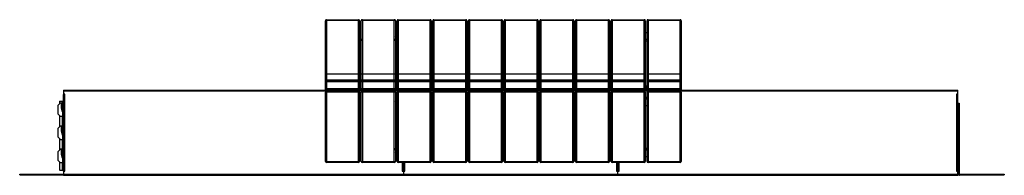
# Model space of a CAD drawing. Units: millimetres. Extents: x 1522 to 13205, y -37 to 3093.
# Drawn here: x 1522 to 7312, y -37 to 878 of the extents above; entities that cross this region are included whole.
import ezdxf

# ---------------------------------------------------------------- set-up
doc = ezdxf.new("R2010")
doc.units = ezdxf.units.MM

# ---------------------------------------------------------------- blocks, each defined once
blk = doc.blocks.new('A$C9304')
at = {"color": 7, "linetype": 'Continuous', "lineweight": 25}
for p, q in [((-3736, 8.4), (-3736, 417.4)), ((-3730, 423.4), (-3542, 423.4)), ((-3730, 423.4), (-3730, 8.4)), ((-3542, 418.9), (-3730, 418.9)), ((-3542, 13.4), (-3542, 423.4)), ((-3536, 417.4), (-3536, 13.4)), ((-3526, 13.4), (-3526, 417.4)), ((-3520, 423.4), (-3332, 423.4)), ((-3520, 423.4), (-3520, 13.4)), ((-3332, 418.9), (-3520, 418.9)), ((-3332, 13.4), (-3332, 423.4)), ((-3326, 417.4), (-3326, 13.4)), ((-3316, 13.4), (-3316, 417.4)), ((-3310, 423.4), (-3122, 423.4)), ((-3310, 423.4), (-3310, 13.4)), ((-3122, 418.9), (-3310, 418.9)), ((-3122, 13.4), (-3122, 423.4)), ((-3116, 417.4), (-3116, 13.4)), ((-3106, 13.4), (-3106, 417.4)), ((-3100, 423.4), (-2912, 423.4)), ((-3100, 423.4), (-3100, 13.4)), ((-2912, 418.9), (-3100, 418.9)), ((-2912, 13.4), (-2912, 423.4)), ((-2906, 417.4), (-2906, 13.4)), ((-2896, 13.4), (-2896, 417.4)), ((-2890, 423.4), (-2702, 423.4)), ((-2890, 423.4), (-2890, 13.4)), ((-2702, 418.9), (-2890, 418.9)), ((-2702, 13.4), (-2702, 423.4)), ((-2696, 417.4), (-2696, 13.4)), ((-2686, 13.4), (-2686, 417.4)), ((-2680, 423.4), (-2492, 423.4)), ((-2680, 423.4), (-2680, 13.4)), ((-2492, 418.9), (-2680, 418.9)), ((-2492, 13.4), (-2492, 423.4)), ((-2486, 417.4), (-2486, 13.4)), ((-2476, 13.4), (-2476, 417.4)), ((-2470, 423.4), (-2282, 423.4)), ((-2470, 423.4), (-2470, 13.4)), ((-2282, 418.9), (-2470, 418.9)), ((-2282, 13.4), (-2282, 423.4)), ((-2276, 417.4), (-2276, 13.4)), ((-2266, 13.4), (-2266, 417.4)), ((-2260, 423.4), (-2072, 423.4)), ((-2260, 423.4), (-2260, 13.4)), ((-2072, 418.9), (-2260, 418.9)), ((-2072, 13.4), (-2072, 423.4)), ((-2066, 417.4), (-2066, 13.4)), ((-2056, 13.4), (-2056, 417.4)), ((-2050, 423.4), (-2050, 13.4)), ((-2050, 423.4), (-1862, 423.4)), ((-1862, 418.9), (-2050, 418.9)), ((-1862, 13.4), (-1862, 423.4)), ((-1856, 417.4), (-1856, 13.4)), ((-1846, 13.4), (-1846, 417.4)), ((-1840, 423.4), (-1652, 423.4)), ((-1840, 423.4), (-1840, 13.4)), ((-1652, 418.9), (-1840, 418.9)), ((-1652, 8.4), (-1652, 423.4)), ((-1646, 417.4), (-1646, 8.4)), ((-3536, 348.4), (-3526, 348.4)), ((-3326, 348.4), (-3316, 348.4)), ((-3116, 348.4), (-3106, 348.4)), ((-2906, 348.4), (-2896, 348.4)), ((-2696, 348.4), (-2686, 348.4)), ((-2486, 348.4), (-2476, 348.4)), ((-2276, 348.4), (-2266, 348.4)), ((-2066, 348.4), (-2056, 348.4)), ((-1856, 348.4), (-1846, 348.4)), ((-3536, 310.9), (-3535.5, 310.9)), ((-3535.5, 298.4), (-3535.5, 310.9)), ((-3535.5, 308.4), (-3526.5, 308.4)), ((-3535.5, 298.4), (-3526.5, 298.4)), ((-3526.5, 310.9), (-3526, 310.9)), ((-3526.5, 310.9), (-3526.5, 298.4)), ((-3326, 310.9), (-3325.5, 310.9)), ((-3325.5, 298.4), (-3325.5, 310.9)), ((-3325.5, 308.4), (-3316.5, 308.4)), ((-3325.5, 298.4), (-3316.5, 298.4)), ((-3316.5, 310.9), (-3316, 310.9)), ((-3316.5, 310.9), (-3316.5, 298.4)), ((-3116, 310.9), (-3115.5, 310.9)), ((-3115.5, 298.4), (-3115.5, 310.9)), ((-3115.5, 308.4), (-3106.5, 308.4)), ((-3115.5, 298.4), (-3106.5, 298.4)), ((-3106.5, 310.9), (-3106, 310.9)), ((-3106.5, 310.9), (-3106.5, 298.4)), ((-2906, 310.9), (-2905.5, 310.9)), ((-2905.5, 298.4), (-2905.5, 310.9)), ((-2905.5, 308.4), (-2896.5, 308.4)), ((-2905.5, 298.4), (-2896.5, 298.4)), ((-2896.5, 310.9), (-2896, 310.9)), ((-2896.5, 310.9), (-2896.5, 298.4)), ((-2696, 310.9), (-2695.5, 310.9)), ((-2695.5, 298.4), (-2695.5, 310.9)), ((-2695.5, 308.4), (-2686.5, 308.4)), ((-2695.5, 298.4), (-2686.5, 298.4)), ((-2686.5, 310.9), (-2686, 310.9)), ((-2686.5, 310.9), (-2686.5, 298.4)), ((-2486, 310.9), (-2485.5, 310.9)), ((-2485.5, 298.4), (-2485.5, 310.9)), ((-2485.5, 308.4), (-2476.5, 308.4)), ((-2485.5, 298.4), (-2476.5, 298.4)), ((-2476.5, 310.9), (-2476, 310.9)), ((-2476.5, 310.9), (-2476.5, 298.4)), ((-2276, 310.9), (-2275.5, 310.9)), ((-2275.5, 298.4), (-2275.5, 310.9)), ((-2275.5, 308.4), (-2266.5, 308.4)), ((-2275.5, 298.4), (-2266.5, 298.4)), ((-2266.5, 310.9), (-2266, 310.9)), ((-2266.5, 310.9), (-2266.5, 298.4)), ((-2066, 310.9), (-2065.5, 310.9)), ((-2065.5, 298.4), (-2065.5, 310.9)), ((-2065.5, 308.4), (-2056.5, 308.4)), ((-2065.5, 298.4), (-2056.5, 298.4)), ((-2056.5, 310.9), (-2056, 310.9)), ((-2056.5, 310.9), (-2056.5, 298.4)), ((-1856, 310.9), (-1855.5, 310.9)), ((-1855.5, 298.4), (-1855.5, 310.9)), ((-1855.5, 308.4), (-1846.5, 308.4)), ((-1855.5, 298.4), (-1846.5, 298.4)), ((-1846.5, 310.9), (-1846, 310.9)), ((-1846.5, 310.9), (-1846.5, 298.4)), ((-3536, 102.6), (-3736, 102.6)), ((-3736, 69.4), (-3536, 69.4)), ((-3730, 104.1), (-3542, 104.1)), ((-3730, 63.4), (-3542, 63.4)), ((-3326, 102.6), (-3526, 102.6)), ((-3526, 69.4), (-3326, 69.4)), ((-3520, 104.1), (-3332, 104.1)), ((-3520, 63.4), (-3332, 63.4)), ((-3116, 102.6), (-3316, 102.6)), ((-3316, 69.4), (-3116, 69.4)), ((-3310, 104.1), (-3122, 104.1)), ((-3310, 63.4), (-3122, 63.4)), ((-2906, 102.6), (-3106, 102.6)), ((-3106, 69.4), (-2906, 69.4)), ((-3100, 104.1), (-2912, 104.1)), ((-3100, 63.4), (-2912, 63.4)), ((-2696, 102.6), (-2896, 102.6)), ((-2896, 69.4), (-2696, 69.4)), ((-2890, 104.1), (-2702, 104.1)), ((-2890, 63.4), (-2702, 63.4)), ((-2486, 102.6), (-2686, 102.6)), ((-2686, 69.4), (-2486, 69.4)), ((-2680, 104.1), (-2492, 104.1)), ((-2680, 63.4), (-2492, 63.4)), ((-2276, 102.6), (-2476, 102.6)), ((-2476, 69.4), (-2276, 69.4)), ((-2470, 104.1), (-2282, 104.1)), ((-2470, 63.4), (-2282, 63.4)), ((-2066, 102.6), (-2266, 102.6)), ((-2266, 69.4), (-2066, 69.4)), ((-2260, 104.1), (-2072, 104.1)), ((-2260, 63.4), (-2072, 63.4)), ((-1856, 102.6), (-2056, 102.6)), ((-2056, 69.4), (-1856, 69.4)), ((-2050, 104.1), (-1862, 104.1)), ((-2050, 63.4), (-1862, 63.4)), ((-1646, 102.6), (-1846, 102.6)), ((-1846, 69.4), (-1646, 69.4)), ((-1840, 104.1), (-1652, 104.1)), ((-1840, 63.4), (-1652, 63.4)), ((-5278, 8.4), (-5278, -13.1)), ((-5278, 8.4), (-18, 8.4)), ((-3733.3, 2.4), (-5278, 2.4)), ((-3536, 57.4), (-3736, 57.4)), ((-3736, 19.4), (-3536, 19.4)), ((-3535.5, 13.4), (-3730, 13.4)), ((-3730, 3.4), (-3730, -416.6)), ((-3730, 3.4), (-3542, 3.4)), ((-3715.5, 8.4), (-3715.5, 13.4)), ((-3712.5, 13.4), (-3712.5, 8.4)), ((-3542, -416.6), (-3542, 3.4)), ((-3523.3, 2.4), (-3538.7, 2.4)), ((-3538, 13.4), (-3538, 8.4)), ((-3535.5, 30.4), (-3535.5, 8.4)), ((-3526.5, 18.4), (-3535.5, 18.4)), ((-3529.5, 33.4), (-3532.5, 33.4)), ((-3526.5, 8.4), (-3526.5, 30.4)), ((-3325.5, 13.4), (-3526.5, 13.4)), ((-3326, 57.4), (-3526, 57.4)), ((-3526, 19.4), (-3326, 19.4)), ((-3524, 13.4), (-3524, 8.4)), ((-3520, 3.4), (-3520, -416.6)), ((-3520, 3.4), (-3332, 3.4)), ((-3332, -416.6), (-3332, 3.4)), ((-3313.3, 2.4), (-3328.7, 2.4)), ((-3328, 13.4), (-3328, 8.4)), ((-3325.5, 30.4), (-3325.5, 8.4)), ((-3316.5, 18.4), (-3325.5, 18.4)), ((-3319.5, 33.4), (-3322.5, 33.4)), ((-3316.5, 8.4), (-3316.5, 30.4)), ((-3115.5, 13.4), (-3316.5, 13.4)), ((-3116, 57.4), (-3316, 57.4)), ((-3316, 19.4), (-3116, 19.4)), ((-3314, 13.4), (-3314, 8.4)), ((-3310, 3.4), (-3310, -416.6)), ((-3310, 3.4), (-3122, 3.4)), ((-3278, 3.4), (-3278, 8.4)), ((-3122, -416.6), (-3122, 3.4)), ((-3103.3, 2.4), (-3118.7, 2.4)), ((-3118, 13.4), (-3118, 8.4)), ((-3115.5, 30.4), (-3115.5, 8.4)), ((-3106.5, 18.4), (-3115.5, 18.4)), ((-3109.5, 33.4), (-3112.5, 33.4)), ((-3106.5, 8.4), (-3106.5, 30.4)), ((-2905.5, 13.4), (-3106.5, 13.4)), ((-2906, 57.4), (-3106, 57.4)), ((-3106, 19.4), (-2906, 19.4)), ((-3104, 13.4), (-3104, 8.4)), ((-3100, 3.4), (-3100, -416.6)), ((-3100, 3.4), (-2912, 3.4)), ((-2912, -416.6), (-2912, 3.4)), ((-2893.3, 2.4), (-2908.7, 2.4)), ((-2908, 13.4), (-2908, 8.4)), ((-2905.5, 30.4), (-2905.5, 8.4)), ((-2896.5, 18.4), (-2905.5, 18.4)), ((-2899.5, 33.4), (-2902.5, 33.4)), ((-2896.5, 8.4), (-2896.5, 30.4)), ((-2695.5, 13.4), (-2896.5, 13.4)), ((-2696, 57.4), (-2896, 57.4)), ((-2896, 19.4), (-2696, 19.4)), ((-2894, 13.4), (-2894, 8.4)), ((-2890, 3.4), (-2890, -416.6)), ((-2890, 3.4), (-2702, 3.4)), ((-2702, -416.6), (-2702, 3.4)), ((-2683.3, 2.4), (-2698.7, 2.4)), ((-2698, 13.4), (-2698, 8.4)), ((-2695.5, 30.4), (-2695.5, 8.4)), ((-2686.5, 18.4), (-2695.5, 18.4)), ((-2689.5, 33.4), (-2692.5, 33.4)), ((-2686.5, 8.4), (-2686.5, 30.4)), ((-2485.5, 13.4), (-2686.5, 13.4)), ((-2486, 57.4), (-2686, 57.4)), ((-2686, 19.4), (-2486, 19.4)), ((-2684, 13.4), (-2684, 8.4)), ((-2680, 3.4), (-2680, -416.6)), ((-2680, 3.4), (-2492, 3.4)), ((-2492, -416.6), (-2492, 3.4)), ((-2473.3, 2.4), (-2488.7, 2.4)), ((-2488, 13.4), (-2488, 8.4)), ((-2485.5, 30.4), (-2485.5, 8.4)), ((-2476.5, 18.4), (-2485.5, 18.4)), ((-2479.5, 33.4), (-2482.5, 33.4)), ((-2476.5, 8.4), (-2476.5, 30.4)), ((-2275.5, 13.4), (-2476.5, 13.4)), ((-2276, 57.4), (-2476, 57.4)), ((-2476, 19.4), (-2276, 19.4)), ((-2474, 13.4), (-2474, 8.4)), ((-2470, 3.4), (-2470, -416.6)), ((-2470, 3.4), (-2282, 3.4)), ((-2282, -416.6), (-2282, 3.4)), ((-2263.3, 2.4), (-2278.7, 2.4)), ((-2278, 13.4), (-2278, 8.4)), ((-2275.5, 30.4), (-2275.5, 8.4)), ((-2266.5, 18.4), (-2275.5, 18.4)), ((-2269.5, 33.4), (-2272.5, 33.4)), ((-2266.5, 8.4), (-2266.5, 30.4)), ((-2065.5, 13.4), (-2266.5, 13.4)), ((-2066, 57.4), (-2266, 57.4)), ((-2266, 19.4), (-2066, 19.4)), ((-2264, 13.4), (-2264, 8.4)), ((-2260, 3.4), (-2260, -416.6)), ((-2260, 3.4), (-2072, 3.4)), ((-2072, -416.6), (-2072, 3.4)), ((-2053.3, 2.4), (-2068.7, 2.4)), ((-2068, 13.4), (-2068, 8.4)), ((-2065.5, 30.4), (-2065.5, 8.4)), ((-2056.5, 18.4), (-2065.5, 18.4)), ((-2059.5, 33.4), (-2062.5, 33.4)), ((-2056.5, 8.4), (-2056.5, 30.4)), ((-1855.5, 13.4), (-2056.5, 13.4)), ((-1856, 57.4), (-2056, 57.4)), ((-2056, 19.4), (-1856, 19.4)), ((-2054, 13.4), (-2054, 8.4)), ((-2050, 3.4), (-2050, -416.6)), ((-2050, 3.4), (-1862, 3.4)), ((-2018, 8.4), (-2018, 3.4)), ((-1862, -416.6), (-1862, 3.4)), ((-1843.3, 2.4), (-1858.7, 2.4)), ((-1858, 13.4), (-1858, 8.4)), ((-1855.5, 30.4), (-1855.5, 8.4)), ((-1846.5, 18.4), (-1855.5, 18.4)), ((-1849.5, 33.4), (-1852.5, 33.4)), ((-1846.5, 8.4), (-1846.5, 30.4)), ((-1652, 13.4), (-1846.5, 13.4)), ((-1646, 57.4), (-1846, 57.4)), ((-1846, 19.4), (-1646, 19.4)), ((-1844, 13.4), (-1844, 8.4)), ((-1840, 3.4), (-1840, -416.6)), ((-1840, 3.4), (-1652, 3.4)), ((-1669.5, 8.4), (-1669.5, 13.4)), ((-1666.5, 13.4), (-1666.5, 8.4)), ((-1652, -416.6), (-1652, 3.4)), ((-18, 2.4), (-1648.7, 2.4)), ((-18, -13.1), (-18, 8.4)), ((-5300, -56.8), (-5300, -70.6)), ((-5298, -54.8), (-5280, -54.8)), ((-5286, -54.8), (-5286, -66.6)), ((-5283, -54.8), (-5283, -461.8)), ((-5280, -56.8), (-5283, -56.8)), ((-5280, -54.8), (-5280, -461.8)), ((-5278, -16.6), (-5270.5, -16.6)), ((-5278, -466.6), (-5278, -16.6)), ((-5270.5, -15.1), (-5276, -15.1)), ((-5272, -16.6), (-5272, -466.6)), ((-5270.5, -16.6), (-5270.5, -15.1)), ((-3536, -2.6), (-3736, -2.6)), ((-3736, -410.6), (-3736, -2.6)), ((-3536, -2.6), (-3536, -410.6)), ((-3536, -44.1), (-3535.5, -44.1)), ((-3535.5, -44.1), (-3535.5, -31.6)), ((-3535.5, -31.6), (-3526.5, -31.6)), ((-3535.5, -36.6), (-3526.5, -36.6)), ((-3535.5, -41.6), (-3526.5, -41.6)), ((-3532.5, -31.6), (-3532.5, -36.6)), ((-3529.5, -36.6), (-3529.5, -31.6)), ((-3526.5, -44.1), (-3526.5, -31.6)), ((-3526.5, -44.1), (-3526, -44.1)), ((-3326, -2.6), (-3526, -2.6)), ((-3526, -410.6), (-3526, -2.6)), ((-3326, -2.6), (-3326, -410.6)), ((-3326, -44.1), (-3325.5, -44.1)), ((-3325.5, -31.6), (-3325.5, -44.1)), ((-3325.5, -31.6), (-3316.5, -31.6)), ((-3325.5, -36.6), (-3316.5, -36.6)), ((-3325.5, -41.6), (-3316.5, -41.6)), ((-3322.5, -31.6), (-3322.5, -36.6)), ((-3319.5, -36.6), (-3319.5, -31.6)), ((-3316.5, -31.6), (-3316.5, -44.1)), ((-3316.5, -44.1), (-3316, -44.1)), ((-3316, -410.6), (-3316, -2.6)), ((-3116, -2.6), (-3316, -2.6)), ((-3116, -2.6), (-3116, -410.6)), ((-3116, -44.1), (-3115.5, -44.1)), ((-3115.5, -31.6), (-3106.5, -31.6)), ((-3115.5, -31.6), (-3115.5, -44.1)), ((-3115.5, -36.6), (-3106.5, -36.6)), ((-3115.5, -41.6), (-3106.5, -41.6)), ((-3112.5, -31.6), (-3112.5, -36.6)), ((-3109.5, -36.6), (-3109.5, -31.6)), ((-3106.5, -31.6), (-3106.5, -44.1)), ((-3106.5, -44.1), (-3106, -44.1)), ((-2906, -2.6), (-3106, -2.6)), ((-3106, -410.6), (-3106, -2.6)), ((-2906, -2.6), (-2906, -410.6)), ((-2906, -44.1), (-2905.5, -44.1)), ((-2905.5, -44.1), (-2905.5, -31.6)), ((-2905.5, -31.6), (-2896.5, -31.6)), ((-2905.5, -36.6), (-2896.5, -36.6)), ((-2905.5, -41.6), (-2896.5, -41.6)), ((-2902.5, -31.6), (-2902.5, -36.6)), ((-2899.5, -36.6), (-2899.5, -31.6)), ((-2896.5, -31.6), (-2896.5, -44.1)), ((-2896.5, -44.1), (-2896, -44.1)), ((-2696, -2.6), (-2896, -2.6)), ((-2896, -410.6), (-2896, -2.6)), ((-2696, -2.6), (-2696, -410.6)), ((-2696, -44.1), (-2695.5, -44.1)), ((-2695.5, -31.6), (-2686.5, -31.6)), ((-2695.5, -31.6), (-2695.5, -44.1)), ((-2695.5, -36.6), (-2686.5, -36.6)), ((-2695.5, -41.6), (-2686.5, -41.6)), ((-2692.5, -31.6), (-2692.5, -36.6)), ((-2689.5, -36.6), (-2689.5, -31.6)), ((-2686.5, -31.6), (-2686.5, -44.1)), ((-2686.5, -44.1), (-2686, -44.1)), ((-2686, -410.6), (-2686, -2.6)), ((-2486, -2.6), (-2686, -2.6)), ((-2486, -2.6), (-2486, -410.6)), ((-2486, -44.1), (-2485.5, -44.1)), ((-2485.5, -31.6), (-2485.5, -44.1)), ((-2485.5, -31.6), (-2476.5, -31.6)), ((-2476.5, -36.6), (-2485.5, -36.6)), ((-2485.5, -41.6), (-2476.5, -41.6)), ((-2482.5, -31.6), (-2482.5, -36.6)), ((-2479.5, -36.6), (-2479.5, -31.6)), ((-2476.5, -44.1), (-2476.5, -31.6)), ((-2476.5, -44.1), (-2476, -44.1)), ((-2476, -410.6), (-2476, -2.6)), ((-2276, -2.6), (-2476, -2.6)), ((-2276, -2.6), (-2276, -410.6)), ((-2276, -44.1), (-2275.5, -44.1)), ((-2275.5, -31.6), (-2266.5, -31.6)), ((-2275.5, -44.1), (-2275.5, -31.6)), ((-2266.5, -36.6), (-2275.5, -36.6)), ((-2275.5, -41.6), (-2266.5, -41.6)), ((-2272.5, -31.6), (-2272.5, -36.6)), ((-2269.5, -36.6), (-2269.5, -31.6)), ((-2266.5, -44.1), (-2266.5, -31.6)), ((-2266.5, -44.1), (-2266, -44.1)), ((-2066, -2.6), (-2266, -2.6)), ((-2266, -410.6), (-2266, -2.6)), ((-2066, -2.6), (-2066, -410.6)), ((-2066, -44.1), (-2065.5, -44.1)), ((-2065.5, -44.1), (-2065.5, -31.6)), ((-2065.5, -31.6), (-2056.5, -31.6)), ((-2056.5, -36.6), (-2065.5, -36.6)), ((-2065.5, -41.6), (-2056.5, -41.6)), ((-2062.5, -31.6), (-2062.5, -36.6)), ((-2059.5, -36.6), (-2059.5, -31.6)), ((-2056.5, -31.6), (-2056.5, -44.1)), ((-2056.5, -44.1), (-2056, -44.1)), ((-1856, -2.6), (-2056, -2.6)), ((-2056, -410.6), (-2056, -2.6)), ((-1856, -2.6), (-1856, -410.6)), ((-1856, -44.1), (-1855.5, -44.1)), ((-1855.5, -31.6), (-1846.5, -31.6)), ((-1855.5, -31.6), (-1855.5, -44.1)), ((-1846.5, -36.6), (-1855.5, -36.6)), ((-1855.5, -41.6), (-1846.5, -41.6)), ((-1852.5, -31.6), (-1852.5, -36.6)), ((-1849.5, -36.6), (-1849.5, -31.6)), ((-1846.5, -44.1), (-1846.5, -31.6)), ((-1846.5, -44.1), (-1846, -44.1)), ((-1646, -2.6), (-1846, -2.6)), ((-1846, -410.6), (-1846, -2.6)), ((-1646, -2.6), (-1646, -410.6)), ((-20, -15.1), (-25.5, -15.1)), ((-25.5, -15.1), (-25.5, -16.6)), ((-25.5, -16.6), (-18, -16.6)), ((-24, -466.6), (-24, -16.6)), ((-18, -466.6), (-18, -16.6)), ((-5311, -82.4), (-5311, -128.8)), ((-5296.6, -67.2), (-5310.4, -81)), ((-5283, -66.6), (-5295.2, -66.6)), ((-5289.5, -70.6), (-5283, -70.6)), ((-5289.5, -96.6), (-5289.5, -70.6)), ((-5283, -118.9), (-5289.5, -96.6)), ((-5286, -70.6), (-5286, -108.6)), ((-5278, -66.6), (-5280, -66.6)), ((-3536, -81.6), (-3526, -81.6)), ((-3326, -81.6), (-3316, -81.6)), ((-3116, -81.6), (-3106, -81.6)), ((-2906, -81.6), (-2896, -81.6)), ((-2696, -81.6), (-2686, -81.6)), ((-2486, -81.6), (-2476, -81.6)), ((-2276, -81.6), (-2266, -81.6)), ((-2066, -81.6), (-2056, -81.6)), ((-1856, -81.6), (-1846, -81.6)), ((-18, -66.6), (-11, -66.6)), ((-17, -66.6), (-17, -144.6)), ((-11, -66.6), (-11, -485.6)), ((-5310.4, -130.2), (-5296.6, -144)), ((-5300, -140.6), (-5300, -206.6)), ((-5295.2, -144.6), (-5283, -144.6)), ((-5286, -144.6), (-5286, -202.6)), ((-5280, -144.6), (-5278, -144.6)), ((-11, -144.6), (-18, -144.6)), ((-14, -144.6), (-14, -202.6)), ((-5311, -218.4), (-5311, -264.8)), ((-5296.6, -203.2), (-5310.4, -217)), ((-5283, -202.6), (-5295.2, -202.6)), ((-5289.5, -206.6), (-5283, -206.6)), ((-5289.5, -232.6), (-5289.5, -206.6)), ((-5286, -206.6), (-5286, -244.6)), ((-5278, -202.6), (-5280, -202.6)), ((-18, -202.6), (-11, -202.6)), ((-17, -202.6), (-17, -280.6)), ((-5310.4, -266.2), (-5296.6, -280)), ((-5300, -276.6), (-5300, -342.6)), ((-5295.2, -280.6), (-5283, -280.6)), ((-5283, -254.9), (-5289.5, -232.6)), ((-5286, -280.6), (-5286, -338.6)), ((-5280, -280.6), (-5278, -280.6)), ((-11, -280.6), (-18, -280.6)), ((-14, -280.6), (-14, -338.6)), ((-5296.6, -339.2), (-5310.4, -353)), ((-5283, -338.6), (-5295.2, -338.6)), ((-5289.5, -342.6), (-5283, -342.6)), ((-5289.5, -368.6), (-5289.5, -342.6)), ((-5286, -342.6), (-5286, -380.6)), ((-5278, -338.6), (-5280, -338.6)), ((-3536, -344.1), (-3535.5, -344.1)), ((-3535.5, -331.6), (-3535.5, -344.1)), ((-3535.5, -331.6), (-3526.5, -331.6)), ((-3535.5, -336.6), (-3526.5, -336.6)), ((-3535.5, -341.6), (-3526.5, -341.6)), ((-3532.5, -331.6), (-3532.5, -336.6)), ((-3529.5, -336.6), (-3529.5, -331.6)), ((-3526.5, -344.1), (-3526.5, -331.6)), ((-3526.5, -344.1), (-3526, -344.1)), ((-3326, -344.1), (-3325.5, -344.1)), ((-3325.5, -331.6), (-3316.5, -331.6)), ((-3325.5, -344.1), (-3325.5, -331.6)), ((-3325.5, -336.6), (-3316.5, -336.6)), ((-3325.5, -341.6), (-3316.5, -341.6)), ((-3322.5, -331.6), (-3322.5, -336.6)), ((-3319.5, -336.6), (-3319.5, -331.6)), ((-3316.5, -331.6), (-3316.5, -344.1)), ((-3316.5, -344.1), (-3316, -344.1)), ((-3116, -344.1), (-3115.5, -344.1)), ((-3115.5, -331.6), (-3106.5, -331.6)), ((-3115.5, -344.1), (-3115.5, -331.6)), ((-3115.5, -336.6), (-3106.5, -336.6)), ((-3115.5, -341.6), (-3106.5, -341.6)), ((-3112.5, -331.6), (-3112.5, -336.6)), ((-3109.5, -336.6), (-3109.5, -331.6)), ((-3106.5, -344.1), (-3106.5, -331.6)), ((-3106.5, -344.1), (-3106, -344.1)), ((-2906, -344.1), (-2905.5, -344.1)), ((-2905.5, -331.6), (-2896.5, -331.6)), ((-2905.5, -344.1), (-2905.5, -331.6)), ((-2905.5, -336.6), (-2896.5, -336.6)), ((-2905.5, -341.6), (-2896.5, -341.6)), ((-2902.5, -331.6), (-2902.5, -336.6)), ((-2899.5, -336.6), (-2899.5, -331.6)), ((-2896.5, -344.1), (-2896.5, -331.6)), ((-2896.5, -344.1), (-2896, -344.1)), ((-2696, -344.1), (-2695.5, -344.1)), ((-2695.5, -331.6), (-2695.5, -344.1)), ((-2695.5, -331.6), (-2686.5, -331.6)), ((-2695.5, -336.6), (-2686.5, -336.6)), ((-2695.5, -341.6), (-2686.5, -341.6)), ((-2692.5, -331.6), (-2692.5, -336.6)), ((-2689.5, -336.6), (-2689.5, -331.6)), ((-2686.5, -344.1), (-2686.5, -331.6)), ((-2686.5, -344.1), (-2686, -344.1)), ((-2486, -344.1), (-2485.5, -344.1)), ((-2485.5, -331.6), (-2485.5, -344.1)), ((-2485.5, -331.6), (-2476.5, -331.6)), ((-2476.5, -336.6), (-2485.5, -336.6)), ((-2485.5, -341.6), (-2476.5, -341.6)), ((-2482.5, -331.6), (-2482.5, -336.6)), ((-2479.5, -336.6), (-2479.5, -331.6)), ((-2476.5, -344.1), (-2476.5, -331.6)), ((-2476.5, -344.1), (-2476, -344.1)), ((-2276, -344.1), (-2275.5, -344.1)), ((-2275.5, -331.6), (-2266.5, -331.6)), ((-2275.5, -331.6), (-2275.5, -344.1)), ((-2266.5, -336.6), (-2275.5, -336.6)), ((-2275.5, -341.6), (-2266.5, -341.6)), ((-2272.5, -331.6), (-2272.5, -336.6)), ((-2269.5, -336.6), (-2269.5, -331.6)), ((-2266.5, -344.1), (-2266.5, -331.6)), ((-2266.5, -344.1), (-2266, -344.1)), ((-2066, -344.1), (-2065.5, -344.1)), ((-2065.5, -331.6), (-2056.5, -331.6)), ((-2065.5, -331.6), (-2065.5, -344.1)), ((-2056.5, -336.6), (-2065.5, -336.6)), ((-2065.5, -341.6), (-2056.5, -341.6)), ((-2062.5, -331.6), (-2062.5, -336.6)), ((-2059.5, -336.6), (-2059.5, -331.6)), ((-2056.5, -344.1), (-2056.5, -331.6)), ((-2056.5, -344.1), (-2056, -344.1)), ((-1856, -344.1), (-1855.5, -344.1)), ((-1855.5, -331.6), (-1855.5, -344.1)), ((-1855.5, -331.6), (-1846.5, -331.6)), ((-1846.5, -336.6), (-1855.5, -336.6)), ((-1855.5, -341.6), (-1846.5, -341.6)), ((-1852.5, -331.6), (-1852.5, -336.6)), ((-1849.5, -336.6), (-1849.5, -331.6)), ((-1846.5, -344.1), (-1846.5, -331.6)), ((-1846.5, -344.1), (-1846, -344.1)), ((-18, -338.6), (-11, -338.6)), ((-17, -338.6), (-17, -416.6)), ((-5311, -354.4), (-5311, -400.8)), ((-5310.4, -402.2), (-5296.6, -416)), ((-5283, -390.9), (-5289.5, -368.6)), ((-3536, -381.6), (-3526, -381.6)), ((-3326, -381.6), (-3316, -381.6)), ((-3116, -381.6), (-3106, -381.6)), ((-2906, -381.6), (-2896, -381.6)), ((-2696, -381.6), (-2686, -381.6)), ((-2486, -381.6), (-2476, -381.6)), ((-2276, -381.6), (-2266, -381.6)), ((-2066, -381.6), (-2056, -381.6)), ((-1856, -381.6), (-1846, -381.6)), ((-5300, -412.6), (-5300, -459.8)), ((-5298, -461.8), (-5280, -461.8)), ((-5295.2, -416.6), (-5283, -416.6)), ((-5286, -416.6), (-5286, -461.8)), ((-5283, -459.8), (-5280, -459.8)), ((-5280, -416.6), (-5278, -416.6)), ((-3736, -410.6), (-3536, -410.6)), ((-3542, -416.6), (-3730, -416.6)), ((-3526, -410.6), (-3326, -410.6)), ((-3332, -416.6), (-3520, -416.6)), ((-3316, -410.6), (-3116, -410.6)), ((-3122, -416.6), (-3310, -416.6)), ((-3284, -466.6), (-3284, -416.6)), ((-3278, -466.6), (-3278, -416.6)), ((-3272, -416.6), (-3272, -466.6)), ((-3106, -410.6), (-2906, -410.6)), ((-2912, -416.6), (-3100, -416.6)), ((-2896, -410.6), (-2696, -410.6)), ((-2702, -416.6), (-2890, -416.6)), ((-2686, -410.6), (-2486, -410.6)), ((-2492, -416.6), (-2680, -416.6)), ((-2476, -410.6), (-2276, -410.6)), ((-2282, -416.6), (-2470, -416.6)), ((-2266, -410.6), (-2066, -410.6)), ((-2072, -416.6), (-2260, -416.6)), ((-2056, -410.6), (-1856, -410.6)), ((-1862, -416.6), (-2050, -416.6)), ((-2024, -466.6), (-2024, -416.6)), ((-2018, -466.6), (-2018, -416.6)), ((-2012, -416.6), (-2012, -466.6)), ((-1846, -410.6), (-1646, -410.6)), ((-1652, -416.6), (-1840, -416.6)), ((-11, -416.6), (-18, -416.6)), ((-14, -416.6), (-14, -485.6)), ((-5535, -488.6), (-5535, -485.6)), ((-5535, -485.6), (255, -485.6)), ((-5535, -488.6), (-5277.9, -488.6)), ((-5515, -485.6), (-5515, -488.6)), ((-5270.5, -466.6), (-5278, -466.6)), ((-5278, -470.1), (-5278, -485.6)), ((-5277.7, -491.6), (-3278.3, -491.6)), ((-5276, -468.1), (-5270.5, -468.1)), ((-5274, -466.6), (-5274, -468.1)), ((-5271, -466.6), (-5271, -468.1)), ((-5270.5, -468.1), (-5270.5, -466.6)), ((-3285.5, -466.6), (-3285.5, -468.1)), ((-3270.5, -466.6), (-3285.5, -466.6)), ((-3285.5, -468.1), (-3280, -468.1)), ((-3278.1, -488.6), (-3277.9, -488.6)), ((-3278, -470.1), (-3278, -485.6)), ((-3277.7, -491.6), (-2018.3, -491.6)), ((-3277, -466.6), (-3277, -468.4)), ((-3276, -468.1), (-3270.5, -468.1)), ((-3274, -468.1), (-3274, -466.6)), ((-3271, -466.6), (-3271, -468.1)), ((-3270.5, -468.1), (-3270.5, -466.6)), ((-2025.5, -466.6), (-2025.5, -468.1)), ((-2010.5, -466.6), (-2025.5, -466.6)), ((-2025.5, -468.1), (-2020, -468.1)), ((-2018.1, -488.6), (-2017.9, -488.6)), ((-2018, -485.6), (-2018, -470.1)), ((-2017.7, -491.6), (-18.3, -491.6)), ((-2017, -466.6), (-2017, -468.4)), ((-2016, -468.1), (-2010.5, -468.1)), ((-2014, -468.1), (-2014, -466.6)), ((-2011, -466.6), (-2011, -468.1)), ((-2010.5, -468.1), (-2010.5, -466.6)), ((-18, -466.6), (-25.5, -466.6)), ((-25.5, -466.6), (-25.5, -468.1)), ((-25.5, -468.1), (-20, -468.1)), ((-18.1, -488.6), (255, -488.6)), ((-18, -485.6), (-18, -470.1)), ((-14, -482.1), (-11, -482.1)), ((-11, -484.1), (-14, -484.1)), ((-8, -488.6), (-8, -491.6)), ((36, -491.6), (-8, -491.6)), ((34, -491.6), (34, -488.6)), ((36, -488.6), (36, -491.6)), ((235, -488.6), (235, -485.6)), ((255, -485.6), (255, -488.6))]:
    blk.add_line(p, q, dxfattribs=at)
at = {"color": 7, "linetype": 'Continuous', "lineweight": 25, "flags": 128}
for points in [[(-3730, 418.9), (-3731.2, 418.9), (-3732.3, 418.8), (-3733.3, 418.7), (-3734.2, 418.5), (-3735, 418.2), (-3735.5, 418), (-3735.9, 417.7), (-3736, 417.4)], [(-3536, 417.4), (-3536.1, 417.7), (-3536.5, 418), (-3537, 418.2), (-3537.8, 418.5), (-3538.7, 418.7), (-3539.7, 418.8), (-3540.8, 418.9), (-3542, 418.9)], [(-3520, 418.9), (-3521.2, 418.9), (-3522.3, 418.8), (-3523.3, 418.7), (-3524.2, 418.5), (-3525, 418.2), (-3525.5, 418), (-3525.9, 417.7), (-3526, 417.4)], [(-3326, 417.4), (-3326.1, 417.7), (-3326.5, 418), (-3327, 418.2), (-3327.8, 418.5), (-3328.7, 418.7), (-3329.7, 418.8), (-3330.8, 418.9), (-3332, 418.9)], [(-3310, 418.9), (-3311.2, 418.9), (-3312.3, 418.8), (-3313.3, 418.7), (-3314.2, 418.5), (-3315, 418.2), (-3315.5, 418), (-3315.9, 417.7), (-3316, 417.4)], [(-3116, 417.4), (-3116.1, 417.7), (-3116.5, 418), (-3117, 418.2), (-3117.8, 418.5), (-3118.7, 418.7), (-3119.7, 418.8), (-3120.8, 418.9), (-3122, 418.9)], [(-3100, 418.9), (-3101.2, 418.9), (-3102.3, 418.8), (-3103.3, 418.7), (-3104.2, 418.5), (-3105, 418.2), (-3105.5, 418), (-3105.9, 417.7), (-3106, 417.4)], [(-2906, 417.4), (-2906.1, 417.7), (-2906.5, 418), (-2907, 418.2), (-2907.8, 418.5), (-2908.7, 418.7), (-2909.7, 418.8), (-2910.8, 418.9), (-2912, 418.9)], [(-2890, 418.9), (-2891.2, 418.9), (-2892.3, 418.8), (-2893.3, 418.7), (-2894.2, 418.5), (-2895, 418.2), (-2895.5, 418), (-2895.9, 417.7), (-2896, 417.4)], [(-2696, 417.4), (-2696.1, 417.7), (-2696.5, 418), (-2697, 418.2), (-2697.8, 418.5), (-2698.7, 418.7), (-2699.7, 418.8), (-2700.8, 418.9), (-2702, 418.9)], [(-2680, 418.9), (-2681.2, 418.9), (-2682.3, 418.8), (-2683.3, 418.7), (-2684.2, 418.5), (-2685, 418.2), (-2685.5, 418), (-2685.9, 417.7), (-2686, 417.4)], [(-2486, 417.4), (-2486.1, 417.7), (-2486.5, 418), (-2487, 418.2), (-2487.8, 418.5), (-2488.7, 418.7), (-2489.7, 418.8), (-2490.8, 418.9), (-2492, 418.9)], [(-2470, 418.9), (-2471.2, 418.9), (-2472.3, 418.8), (-2473.3, 418.7), (-2474.2, 418.5), (-2475, 418.2), (-2475.5, 418), (-2475.9, 417.7), (-2476, 417.4)], [(-2276, 417.4), (-2276.1, 417.7), (-2276.5, 418), (-2277, 418.2), (-2277.8, 418.5), (-2278.7, 418.7), (-2279.7, 418.8), (-2280.8, 418.9), (-2282, 418.9)], [(-2260, 418.9), (-2261.2, 418.9), (-2262.3, 418.8), (-2263.3, 418.7), (-2264.2, 418.5), (-2265, 418.2), (-2265.5, 418), (-2265.9, 417.7), (-2266, 417.4)], [(-2066, 417.4), (-2066.1, 417.7), (-2066.5, 418), (-2067, 418.2), (-2067.8, 418.5), (-2068.7, 418.7), (-2069.7, 418.8), (-2070.8, 418.9), (-2072, 418.9)], [(-2050, 418.9), (-2051.2, 418.9), (-2052.3, 418.8), (-2053.3, 418.7), (-2054.2, 418.5), (-2055, 418.2), (-2055.5, 418), (-2055.9, 417.7), (-2056, 417.4)], [(-1856, 417.4), (-1856.1, 417.7), (-1856.5, 418), (-1857, 418.2), (-1857.8, 418.5), (-1858.7, 418.7), (-1859.7, 418.8), (-1860.8, 418.9), (-1862, 418.9)], [(-1840, 418.9), (-1841.2, 418.9), (-1842.3, 418.8), (-1843.3, 418.7), (-1844.2, 418.5), (-1845, 418.2), (-1845.5, 418), (-1845.9, 417.7), (-1846, 417.4)], [(-1646, 417.4), (-1646.1, 417.7), (-1646.5, 418), (-1647, 418.2), (-1647.8, 418.5), (-1648.7, 418.7), (-1649.7, 418.8), (-1650.8, 418.9), (-1652, 418.9)], [(-3730, 104.1), (-3731.2, 104.1), (-3732.3, 104), (-3733.3, 103.9), (-3734.2, 103.7), (-3735, 103.5), (-3735.5, 103.2), (-3735.9, 102.9), (-3736, 102.6)], [(-3536, 102.6), (-3536.1, 102.9), (-3536.5, 103.2), (-3537, 103.5), (-3537.8, 103.7), (-3538.7, 103.9), (-3539.7, 104), (-3540.8, 104.1), (-3542, 104.1)], [(-3520, 104.1), (-3521.2, 104.1), (-3522.3, 104), (-3523.3, 103.9), (-3524.2, 103.7), (-3525, 103.5), (-3525.5, 103.2), (-3525.9, 102.9), (-3526, 102.6)], [(-3326, 102.6), (-3326.1, 102.9), (-3326.5, 103.2), (-3327, 103.5), (-3327.8, 103.7), (-3328.7, 103.9), (-3329.7, 104), (-3330.8, 104.1), (-3332, 104.1)], [(-3310, 104.1), (-3311.2, 104.1), (-3312.3, 104), (-3313.3, 103.9), (-3314.2, 103.7), (-3315, 103.5), (-3315.5, 103.2), (-3315.9, 102.9), (-3316, 102.6)], [(-3116, 102.6), (-3116.1, 102.9), (-3116.5, 103.2), (-3117, 103.5), (-3117.8, 103.7), (-3118.7, 103.9), (-3119.7, 104), (-3120.8, 104.1), (-3122, 104.1)], [(-3100, 104.1), (-3101.2, 104.1), (-3102.3, 104), (-3103.3, 103.9), (-3104.2, 103.7), (-3105, 103.5), (-3105.5, 103.2), (-3105.9, 102.9), (-3106, 102.6)], [(-2906, 102.6), (-2906.1, 102.9), (-2906.5, 103.2), (-2907, 103.5), (-2907.8, 103.7), (-2908.7, 103.9), (-2909.7, 104), (-2910.8, 104.1), (-2912, 104.1)], [(-2890, 104.1), (-2891.2, 104.1), (-2892.3, 104), (-2893.3, 103.9), (-2894.2, 103.7), (-2895, 103.5), (-2895.5, 103.2), (-2895.9, 102.9), (-2896, 102.6)], [(-2696, 102.6), (-2696.1, 102.9), (-2696.5, 103.2), (-2697, 103.5), (-2697.8, 103.7), (-2698.7, 103.9), (-2699.7, 104), (-2700.8, 104.1), (-2702, 104.1)], [(-2680, 104.1), (-2681.2, 104.1), (-2682.3, 104), (-2683.3, 103.9), (-2684.2, 103.7), (-2685, 103.5), (-2685.5, 103.2), (-2685.9, 102.9), (-2686, 102.6)], [(-2486, 102.6), (-2486.1, 102.9), (-2486.5, 103.2), (-2487, 103.5), (-2487.8, 103.7), (-2488.7, 103.9), (-2489.7, 104), (-2490.8, 104.1), (-2492, 104.1)], [(-2470, 104.1), (-2471.2, 104.1), (-2472.3, 104), (-2473.3, 103.9), (-2474.2, 103.7), (-2475, 103.5), (-2475.5, 103.2), (-2475.9, 102.9), (-2476, 102.6)], [(-2276, 102.6), (-2276.1, 102.9), (-2276.5, 103.2), (-2277, 103.5), (-2277.8, 103.7), (-2278.7, 103.9), (-2279.7, 104), (-2280.8, 104.1), (-2282, 104.1)], [(-2260, 104.1), (-2261.2, 104.1), (-2262.3, 104), (-2263.3, 103.9), (-2264.2, 103.7), (-2265, 103.5), (-2265.5, 103.2), (-2265.9, 102.9), (-2266, 102.6)], [(-2066, 102.6), (-2066.1, 102.9), (-2066.5, 103.2), (-2067, 103.5), (-2067.8, 103.7), (-2068.7, 103.9), (-2069.7, 104), (-2070.8, 104.1), (-2072, 104.1)], [(-2050, 104.1), (-2051.2, 104.1), (-2052.3, 104), (-2053.3, 103.9), (-2054.2, 103.7), (-2055, 103.5), (-2055.5, 103.2), (-2055.9, 102.9), (-2056, 102.6)], [(-1856, 102.6), (-1856.1, 102.9), (-1856.5, 103.2), (-1857, 103.5), (-1857.8, 103.7), (-1858.7, 103.9), (-1859.7, 104), (-1860.8, 104.1), (-1862, 104.1)], [(-1840, 104.1), (-1841.2, 104.1), (-1842.3, 104), (-1843.3, 103.9), (-1844.2, 103.7), (-1845, 103.5), (-1845.5, 103.2), (-1845.9, 102.9), (-1846, 102.6)], [(-1646, 102.6), (-1646.1, 102.9), (-1646.5, 103.2), (-1647, 103.5), (-1647.8, 103.7), (-1648.7, 103.9), (-1649.7, 104), (-1650.8, 104.1), (-1652, 104.1)]]:
    blk.add_lwpolyline(points, dxfattribs=at)
at = {"color": 7, "linetype": 'Continuous', "lineweight": 25}
for centre in [(-3321, 323.4), (-2061, 323.4), (-3321, -56.6), (-2061, -56.6), (-3321, -356.6), (-2061, -356.6)]:
    blk.add_circle(centre, 4, dxfattribs=at)
for centre, radius, start, end in [((-3730, 417.4), 6, 90, 180), ((-3542, 417.4), 6, 0, 90), ((-3520, 417.4), 6, 90, 180), ((-3332, 417.4), 6, 0, 90), ((-3310, 417.4), 6, 90, 180), ((-3122, 417.4), 6, 0, 90), ((-3100, 417.4), 6, 90, 180), ((-2912, 417.4), 6, 0, 90), ((-2890, 417.4), 6, 90, 180), ((-2702, 417.4), 6, 0, 90), ((-2680, 417.4), 6, 90, 180), ((-2492, 417.4), 6, 360, 90), ((-2470, 417.4), 6, 90, 180), ((-2282, 417.4), 6, 0, 90), ((-2260, 417.4), 6, 90, 180), ((-2072, 417.4), 6, 0, 90), ((-2050, 417.4), 6, 90, 180), ((-1862, 417.4), 6, 0, 90), ((-1840, 417.4), 6, 90, 180), ((-1652, 417.4), 6, 0, 90), ((-3730, 69.4), 6, 180, 270), ((-3730, 57.4), 6, 90, 180), ((-3542, 69.4), 6, 270, 0), ((-3542, 57.4), 6, 0, 90), ((-3520, 69.4), 6, 180, 270), ((-3520, 57.4), 6, 90, 180), ((-3332, 69.4), 6, 270, 0), ((-3332, 57.4), 6, 0, 90), ((-3310, 69.4), 6, 180, 270), ((-3310, 57.4), 6, 90, 180), ((-3122, 69.4), 6, 270, 0), ((-3122, 57.4), 6, 0, 90), ((-3100, 69.4), 6, 180, 270), ((-3100, 57.4), 6, 90, 180), ((-2912, 69.4), 6, 270, 0), ((-2912, 57.4), 6, 0, 90), ((-2890, 69.4), 6, 180, 270), ((-2890, 57.4), 6, 90, 180), ((-2702, 69.4), 6, 270, 0), ((-2702, 57.4), 6, 0, 90), ((-2680, 69.4), 6, 180, 270), ((-2680, 57.4), 6, 90, 180), ((-2492, 69.4), 6, 270, 0), ((-2492, 57.4), 6, 0, 90), ((-2470, 69.4), 6, 180, 270), ((-2470, 57.4), 6, 90, 180), ((-2282, 69.4), 6, 270, 0), ((-2282, 57.4), 6, 0, 90), ((-2260, 69.4), 6, 180, 270), ((-2260, 57.4), 6, 90, 180), ((-2072, 69.4), 6, 270, 360), ((-2072, 57.4), 6, 0, 90), ((-2050, 69.4), 6, 180, 270), ((-2050, 57.4), 6, 90, 180), ((-1862, 69.4), 6, 270, 360), ((-1862, 57.4), 6, 0, 90), ((-1840, 69.4), 6, 180, 270), ((-1840, 57.4), 6, 90, 180), ((-1652, 69.4), 6, 270, 360), ((-1652, 57.4), 6, 0, 90), ((-3730, 19.4), 6, 180, 270), ((-3730, -2.6), 6, 90, 180), ((-3542, 19.4), 6, 270, 0), ((-3542, -2.6), 6, 0, 90), ((-3532.5, 30.4), 3, 90, 180), ((-3529.5, 30.4), 3, 0, 90), ((-3520, 19.4), 6, 180, 270), ((-3520, -2.6), 6, 90, 180), ((-3332, 19.4), 6, 270, 0), ((-3332, -2.6), 6, 0, 90), ((-3322.5, 30.4), 3, 90, 180), ((-3319.5, 30.4), 3, 0, 90), ((-3310, 19.4), 6, 180, 270), ((-3310, -2.6), 6, 90, 180), ((-3122, 19.4), 6, 270, 0), ((-3122, -2.6), 6, 0, 90), ((-3112.5, 30.4), 3, 90, 180), ((-3109.5, 30.4), 3, 0, 90), ((-3100, 19.4), 6, 180, 270), ((-3100, -2.6), 6, 90, 180), ((-2912, 19.4), 6, 270, 0), ((-2912, -2.6), 6, 0, 90), ((-2902.5, 30.4), 3, 90, 180), ((-2899.5, 30.4), 3, 0, 90), ((-2890, 19.4), 6, 180, 270), ((-2890, -2.6), 6, 90, 180), ((-2702, 19.4), 6, 270, 0), ((-2702, -2.6), 6, 0, 90), ((-2692.5, 30.4), 3, 90, 180), ((-2689.5, 30.4), 3, 0, 90), ((-2680, 19.4), 6, 180, 270), ((-2680, -2.6), 6, 90, 180), ((-2492, 19.4), 6, 270, 0), ((-2492, -2.6), 6, 0, 90), ((-2482.5, 30.4), 3, 90, 180), ((-2479.5, 30.4), 3, 360, 90), ((-2470, 19.4), 6, 180, 270), ((-2470, -2.6), 6, 90, 180), ((-2282, 19.4), 6, 270, 0), ((-2282, -2.6), 6, 0, 90), ((-2272.5, 30.4), 3, 90, 180), ((-2269.5, 30.4), 3, 0, 90), ((-2260, 19.4), 6, 180, 270), ((-2260, -2.6), 6, 90, 180), ((-2072, 19.4), 6, 270, 0), ((-2072, -2.6), 6, 0, 90), ((-2062.5, 30.4), 3, 90, 180), ((-2059.5, 30.4), 3, 0, 90), ((-2050, 19.4), 6, 180, 270), ((-2050, -2.6), 6, 90, 180), ((-1862, 19.4), 6, 270, 360), ((-1862, -2.6), 6, 360, 90), ((-1852.5, 30.4), 3, 90, 180), ((-1849.5, 30.4), 3, 0, 90), ((-1840, 19.4), 6, 180, 270), ((-1840, -2.6), 6, 90, 180), ((-1652, 19.4), 6, 270, 360), ((-1652, -2.6), 6, 360, 90), ((-5298, -56.8), 2, 90, 180), ((-5276, -13.1), 2, 180, 270), ((-20, -13.1), 2, 270, 360), ((-5309, -82.4), 2, 135, 180), ((-5295.2, -68.6), 2, 90, 135), ((-5309, -128.8), 2, 180, 225), ((-5295.2, -142.6), 2, 225, 270), ((-5309, -218.4), 2, 135, 180), ((-5295.2, -204.6), 2, 90, 135), ((-5309, -264.8), 2, 180, 225), ((-5295.2, -278.6), 2, 225, 270), ((-5295.2, -340.6), 2, 90, 135), ((-5309, -354.4), 2, 135, 180), ((-5309, -400.8), 2, 180, 225), ((-5298, -459.8), 2, 180, 270), ((-5295.2, -414.6), 2, 225, 270), ((-3730, -410.6), 6, 180, 270), ((-3542, -410.6), 6, 270, 360), ((-3520, -410.6), 6, 180, 270), ((-3332, -410.6), 6, 270, 360), ((-3310, -410.6), 6, 180, 270), ((-3122, -410.6), 6, 270, 360), ((-3100, -410.6), 6, 180, 270), ((-2912, -410.6), 6, 270, 360), ((-2890, -410.6), 6, 180, 270), ((-2702, -410.6), 6, 270, 360), ((-2680, -410.6), 6, 180, 270), ((-2492, -410.6), 6, 270, 360), ((-2470, -410.6), 6, 180, 270), ((-2282, -410.6), 6, 270, 360), ((-2260, -410.6), 6, 180, 270), ((-2072, -410.6), 6, 270, 360), ((-2050, -410.6), 6, 180, 270), ((-1862, -410.6), 6, 270, 360), ((-1840, -410.6), 6, 180, 270), ((-1652, -410.6), 6, 270, 360), ((-5276, -470.1), 2, 90, 180), ((-3280, -470.1), 2, 360, 90), ((-3276, -470.1), 2, 90, 180), ((-2020, -470.1), 2, 0, 90), ((-2016, -470.1), 2, 90, 180), ((-20, -470.1), 2, 360, 90), ((-8, -485.6), 6, 210, 270)]:
    blk.add_arc(centre, radius, start, end, dxfattribs=at)
for points in [[(-5277.7, -491.6), (-5277.7, -491.5), (-5277.8, -491.3), (-5277.8, -490), (-5277.9, -488), (-5278, -486.4), (-5278, -485.6)], [(-3278, -485.6), (-3278, -486.4), (-3278.1, -488), (-3278.2, -490), (-3278.2, -491.3), (-3278.3, -491.5), (-3278.3, -491.6)], [(-3277.7, -491.6), (-3277.7, -491.5), (-3277.8, -491.3), (-3277.8, -490), (-3277.9, -488), (-3278, -486.4), (-3278, -485.6)], [(-2018, -485.6), (-2018, -486.4), (-2018.1, -488), (-2018.2, -490), (-2018.2, -491.3), (-2018.3, -491.5), (-2018.3, -491.6)], [(-2017.7, -491.6), (-2017.7, -491.5), (-2017.8, -491.3), (-2017.8, -490), (-2017.9, -488), (-2018, -486.4), (-2018, -485.6)], [(-18, -485.6), (-18, -486.4), (-18.1, -488), (-18.2, -490), (-18.2, -491.3), (-18.3, -491.5), (-18.3, -491.6)]]:
    blk.add_open_spline(points, degree=3, dxfattribs=at)

msp = doc.modelspace()

# ---------------------------------------------------------------- block references
msp.add_blockref('A$C9304', (7056.5, 454.9))

doc.saveas('drawing.dxf')
